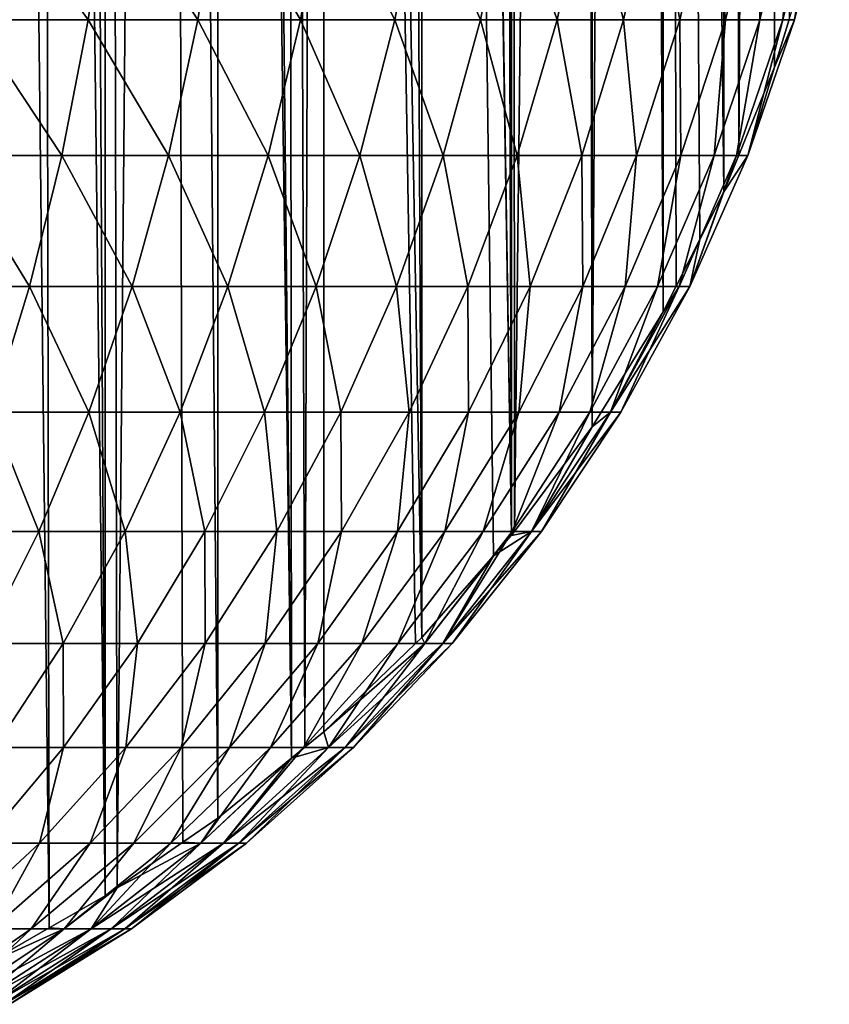
# Model space of a CAD drawing. Extents: x -30 to 140, y -228 to 0.
# Drawn here: x 17 to 18, y -228 to -227 of the extents above; entities that cross this region are included whole.
import ezdxf

# ---------------------------------------------------------------- set-up
doc = ezdxf.new("R2010")
doc.units = 0
doc.header["$MEASUREMENT"] = 0
doc.layers.add('L1', color=7, linetype='Continuous')

msp = doc.modelspace()

# ---------------------------------------------------------------- linework, layer by layer
at = {"layer": 'L1', "color": 7}
for points in [[(17.85665, -224.5231, 28.93886), (17.85665, -227.1851, 38.53801), (17.85576, -224.5253, 28.93825)], [(17.85665, -224.5231, 28.93886), (17.86369, -227.1624, 38.54433), (17.85665, -227.1851, 38.53801)], [(17.85576, -224.5253, 28.93825), (17.83971, -227.227, 38.5264), (17.83262, -224.5824, 28.9224)], [(17.85576, -224.5253, 28.93825), (17.85665, -227.1851, 38.53801), (17.83971, -227.227, 38.5264)], [(17.83262, -224.5824, 28.9224), (17.83262, -227.2445, 38.52155), (17.80358, -224.6397, 28.90653)], [(17.83262, -224.5824, 28.9224), (17.83971, -227.227, 38.5264), (17.83262, -227.2445, 38.52155)], [(17.80358, -227.3017, 38.50567), (17.79962, -224.6461, 28.90475), (17.80358, -224.6397, 28.90653)], [(17.80978, -227.2895, 38.50906), (17.80358, -227.3017, 38.50567), (17.80358, -224.6397, 28.90653)], [(17.80358, -224.6397, 28.90653), (17.83262, -227.2445, 38.52155), (17.8211, -227.2672, 38.51525)], [(17.80358, -224.6397, 28.90653), (17.8211, -227.2672, 38.51525), (17.80978, -227.2895, 38.50906)], [(17.80358, -227.3017, 38.50567), (17.78817, -224.6646, 28.89962), (17.79962, -224.6461, 28.90475)], [(17.76973, -227.3565, 38.4905), (17.78817, -224.6646, 28.89962), (17.80358, -227.3017, 38.50567)], [(17.76973, -227.3565, 38.4905), (17.76973, -224.6944, 28.89135), (17.78817, -224.6646, 28.89962)], [(17.76973, -227.3565, 38.4905), (17.76346, -224.7029, 28.889), (17.76973, -224.6944, 28.89135)], [(17.73271, -227.4064, 38.47664), (17.73131, -224.7463, 28.87697), (17.76346, -224.7029, 28.889)], [(17.73271, -227.4064, 38.47664), (17.76346, -224.7029, 28.889), (17.76973, -227.3565, 38.4905)], [(17.73131, -227.4083, 38.47611), (17.72207, -224.7568, 28.87405), (17.73131, -224.7463, 28.87697)], [(17.73131, -227.4083, 38.47611), (17.73131, -224.7463, 28.87697), (17.73271, -227.4064, 38.47664)], [(17.68992, -224.7934, 28.8639), (17.72207, -224.7568, 28.87405), (17.73131, -227.4083, 38.47611)], [(17.68858, -224.7949, 28.86348), (17.68858, -227.457, 38.46263), (17.6756, -224.8074, 28.86001)], [(17.68858, -224.7949, 28.86348), (17.68992, -224.7934, 28.8639), (17.73131, -227.4083, 38.47611)], [(17.73131, -227.4083, 38.47611), (17.72279, -227.418, 38.47342), (17.68858, -224.7949, 28.86348)], [(17.68858, -224.7949, 28.86348), (17.72279, -227.418, 38.47342), (17.68858, -227.457, 38.46263)], [(17.6756, -224.8074, 28.86001), (17.68858, -227.457, 38.46263), (17.64183, -224.8399, 28.85099)], [(17.64183, -224.8399, 28.85099), (17.63285, -227.5093, 38.4481), (17.62409, -224.8544, 28.84697)], [(17.64183, -224.8399, 28.85099), (17.64183, -227.502, 38.45014), (17.63285, -227.5093, 38.4481)], [(17.68858, -227.457, 38.46263), (17.68558, -227.4598, 38.46183), (17.64183, -224.8399, 28.85099)], [(17.68558, -227.4598, 38.46183), (17.64183, -227.502, 38.45014), (17.64183, -224.8399, 28.85099)], [(17.62409, -224.8544, 28.84697), (17.62643, -227.5146, 38.44665), (17.59916, -224.8747, 28.84133)], [(17.62409, -224.8544, 28.84697), (17.63285, -227.5093, 38.4481), (17.62643, -227.5146, 38.44665)], [(17.59916, -224.8747, 28.84133), (17.62643, -227.5146, 38.44665), (17.59137, -224.8811, 28.83957)], [(17.59137, -224.8811, 28.83957), (17.59137, -227.5432, 38.43872), (17.56754, -224.8975, 28.83502)], [(17.59137, -224.8811, 28.83957), (17.62643, -227.5146, 38.44665), (17.59137, -227.5432, 38.43872)], [(17.56754, -224.8975, 28.83502), (17.5433, -227.5763, 38.42954), (17.53756, -224.9181, 28.8293)], [(17.56754, -224.8975, 28.83502), (17.5747, -227.5546, 38.43553), (17.5433, -227.5763, 38.42954)], [(17.59137, -227.5432, 38.43872), (17.5747, -227.5546, 38.43553), (17.56754, -224.8975, 28.83502)], [(17.53756, -224.9181, 28.8293), (17.53756, -227.5802, 38.42845), (17.52279, -224.9266, 28.82695)], [(17.53756, -224.9181, 28.8293), (17.5433, -227.5763, 38.42954), (17.53756, -227.5802, 38.42845)], [(17.52279, -224.9266, 28.82695), (17.53756, -227.5802, 38.42845), (17.5057, -224.9364, 28.82423)], [(17.5057, -224.9364, 28.82423), (17.51092, -227.5955, 38.4242), (17.48076, -224.9507, 28.82026)], [(17.5057, -224.9364, 28.82423), (17.53756, -227.5802, 38.42845), (17.51092, -227.5955, 38.4242)], [(17.48076, -224.9507, 28.82026), (17.51092, -227.5955, 38.4242), (17.48076, -227.6128, 38.4194)], [(17.52945, -227.1625, 39.24282), (17.48214, -227.0962, 39.29148), (17.47402, -227.1625, 39.27695)], [(17.53877, -227.0962, 39.25661), (17.48214, -227.0962, 39.29148), (17.52945, -227.1625, 39.24282)], [(17.58179, -227.1625, 39.20411), (17.53877, -227.0962, 39.25661), (17.52945, -227.1625, 39.24282)], [(17.59224, -227.0962, 39.21705), (17.53877, -227.0962, 39.25661), (17.58179, -227.1625, 39.20411)], [(17.63066, -227.1625, 39.1611), (17.59224, -227.0962, 39.21705), (17.58179, -227.1625, 39.20411)], [(17.64217, -227.0962, 39.17312), (17.59224, -227.0962, 39.21705), (17.63066, -227.1625, 39.1611)], [(17.6757, -227.1625, 39.11411), (17.64217, -227.0962, 39.17312), (17.63066, -227.1625, 39.1611)], [(17.68819, -227.0962, 39.1251), (17.64217, -227.0962, 39.17312), (17.6757, -227.1625, 39.11411)], [(17.7166, -227.1625, 39.06346), (17.68819, -227.0962, 39.1251), (17.6757, -227.1625, 39.11411)], [(17.72998, -227.0962, 39.07336), (17.68819, -227.0962, 39.1251), (17.7166, -227.1625, 39.06346)], [(17.75305, -227.1625, 39.00953), (17.72998, -227.0962, 39.07336), (17.7166, -227.1625, 39.06346)], [(17.76722, -227.0962, 39.01825), (17.72998, -227.0962, 39.07336), (17.75305, -227.1625, 39.00953)], [(17.7848, -227.1625, 38.95269), (17.76722, -227.0962, 39.01825), (17.75305, -227.1625, 39.00953)], [(17.79965, -227.0962, 38.96018), (17.76722, -227.0962, 39.01825), (17.7848, -227.1625, 38.95269)], [(17.81161, -227.1625, 38.89337), (17.79965, -227.0962, 38.96018), (17.7848, -227.1625, 38.95269)], [(17.82705, -227.0962, 38.89958), (17.79965, -227.0962, 38.96018), (17.81161, -227.1625, 38.89337)], [(17.8333, -227.1625, 38.83199), (17.82705, -227.0962, 38.89958), (17.81161, -227.1625, 38.89337)], [(17.84921, -227.0962, 38.83687), (17.82705, -227.0962, 38.89958), (17.8333, -227.1625, 38.83199)], [(17.8497, -227.1625, 38.769), (17.84921, -227.0962, 38.83687), (17.8333, -227.1625, 38.83199)], [(17.86597, -227.0962, 38.7725), (17.84921, -227.0962, 38.83687), (17.8497, -227.1625, 38.769)], [(17.8497, -227.1625, 38.769), (17.8607, -227.1625, 38.70483), (17.86597, -227.0962, 38.7725)], [(17.86597, -227.0962, 38.7725), (17.8607, -227.1625, 38.70483), (17.87721, -227.0962, 38.70695)], [(17.8607, -227.1625, 38.70483), (17.86622, -227.1625, 38.63998), (17.87721, -227.0962, 38.70695)], [(17.87552, -227.1241, 38.55494), (17.88285, -227.0962, 38.57417), (17.86622, -227.1625, 38.57487)], [(17.88285, -227.0962, 38.57417), (17.88285, -227.0962, 38.64068), (17.86622, -227.1625, 38.57487)], [(17.86622, -227.1625, 38.57487), (17.88285, -227.0962, 38.64068), (17.86622, -227.1625, 38.63998)], [(17.87721, -227.0962, 38.70695), (17.86622, -227.1625, 38.63998), (17.88285, -227.0962, 38.64068)], [(17.87552, -227.1241, 38.55494), (17.86622, -227.1625, 38.57487), (17.86369, -227.1624, 38.54433)], [(17.517, -227.2272, 39.22439), (17.47402, -227.1625, 39.27695), (17.46317, -227.2272, 39.25754)], [(17.52945, -227.1625, 39.24282), (17.47402, -227.1625, 39.27695), (17.517, -227.2272, 39.22439)], [(17.56782, -227.2272, 39.18681), (17.52945, -227.1625, 39.24282), (17.517, -227.2272, 39.22439)], [(17.58179, -227.1625, 39.20411), (17.52945, -227.1625, 39.24282), (17.56782, -227.2272, 39.18681)], [(17.61527, -227.2272, 39.14505), (17.58179, -227.1625, 39.20411), (17.56782, -227.2272, 39.18681)], [(17.63066, -227.1625, 39.1611), (17.58179, -227.1625, 39.20411), (17.61527, -227.2272, 39.14505)], [(17.65901, -227.2272, 39.09942), (17.63066, -227.1625, 39.1611), (17.61527, -227.2272, 39.14505)], [(17.6757, -227.1625, 39.11411), (17.63066, -227.1625, 39.1611), (17.65901, -227.2272, 39.09942)], [(17.69872, -227.2272, 39.05024), (17.6757, -227.1625, 39.11411), (17.65901, -227.2272, 39.09942)], [(17.7166, -227.1625, 39.06346), (17.6757, -227.1625, 39.11411), (17.69872, -227.2272, 39.05024)], [(17.73411, -227.2272, 38.99787), (17.7166, -227.1625, 39.06346), (17.69872, -227.2272, 39.05024)], [(17.75305, -227.1625, 39.00953), (17.7166, -227.1625, 39.06346), (17.73411, -227.2272, 38.99787)], [(17.76494, -227.2272, 38.94268), (17.75305, -227.1625, 39.00953), (17.73411, -227.2272, 38.99787)], [(17.7848, -227.1625, 38.95269), (17.75305, -227.1625, 39.00953), (17.76494, -227.2272, 38.94268)], [(17.79098, -227.2272, 38.88508), (17.7848, -227.1625, 38.95269), (17.76494, -227.2272, 38.94268)], [(17.81161, -227.1625, 38.89337), (17.7848, -227.1625, 38.95269), (17.79098, -227.2272, 38.88508)], [(17.81203, -227.2272, 38.82548), (17.81161, -227.1625, 38.89337), (17.79098, -227.2272, 38.88508)], [(17.8333, -227.1625, 38.83199), (17.81161, -227.1625, 38.89337), (17.81203, -227.2272, 38.82548)], [(17.82796, -227.2272, 38.76431), (17.8333, -227.1625, 38.83199), (17.81203, -227.2272, 38.82548)], [(17.8497, -227.1625, 38.769), (17.8333, -227.1625, 38.83199), (17.82796, -227.2272, 38.76431)], [(17.82796, -227.2272, 38.76431), (17.83864, -227.2272, 38.70201), (17.8497, -227.1625, 38.769)], [(17.8497, -227.1625, 38.769), (17.83864, -227.2272, 38.70201), (17.8607, -227.1625, 38.70483)], [(17.83864, -227.2272, 38.70201), (17.844, -227.2272, 38.63903), (17.8607, -227.1625, 38.70483)], [(17.85665, -227.1851, 38.53801), (17.86622, -227.1625, 38.57487), (17.844, -227.2272, 38.57582)], [(17.86622, -227.1625, 38.57487), (17.86622, -227.1625, 38.63998), (17.844, -227.2272, 38.57582)], [(17.844, -227.2272, 38.57582), (17.86622, -227.1625, 38.63998), (17.844, -227.2272, 38.63903)], [(17.8607, -227.1625, 38.70483), (17.844, -227.2272, 38.63903), (17.86622, -227.1625, 38.63998)], [(17.86369, -227.1624, 38.54433), (17.86622, -227.1625, 38.57487), (17.85665, -227.1851, 38.53801)], [(17.85665, -227.1851, 38.53801), (17.844, -227.2272, 38.57582), (17.83971, -227.227, 38.5264)], [(17.5015, -227.2897, 39.20147), (17.46317, -227.2272, 39.25754), (17.44968, -227.2897, 39.23338)], [(17.517, -227.2272, 39.22439), (17.46317, -227.2272, 39.25754), (17.5015, -227.2897, 39.20147)], [(17.55043, -227.2897, 39.16527), (17.517, -227.2272, 39.22439), (17.5015, -227.2897, 39.20147)], [(17.56782, -227.2272, 39.18681), (17.517, -227.2272, 39.22439), (17.55043, -227.2897, 39.16527)], [(17.59612, -227.2897, 39.12507), (17.56782, -227.2272, 39.18681), (17.55043, -227.2897, 39.16527)], [(17.61527, -227.2272, 39.14505), (17.56782, -227.2272, 39.18681), (17.59612, -227.2897, 39.12507)], [(17.63823, -227.2897, 39.08113), (17.61527, -227.2272, 39.14505), (17.59612, -227.2897, 39.12507)], [(17.65901, -227.2272, 39.09942), (17.61527, -227.2272, 39.14505), (17.63823, -227.2897, 39.08113)], [(17.67647, -227.2897, 39.03378), (17.65901, -227.2272, 39.09942), (17.63823, -227.2897, 39.08113)], [(17.69872, -227.2272, 39.05024), (17.65901, -227.2272, 39.09942), (17.67647, -227.2897, 39.03378)], [(17.71055, -227.2897, 38.98335), (17.69872, -227.2272, 39.05024), (17.67647, -227.2897, 39.03378)], [(17.73411, -227.2272, 38.99787), (17.69872, -227.2272, 39.05024), (17.71055, -227.2897, 38.98335)], [(17.74023, -227.2897, 38.93022), (17.73411, -227.2272, 38.99787), (17.71055, -227.2897, 38.98335)], [(17.76494, -227.2272, 38.94268), (17.73411, -227.2272, 38.99787), (17.74023, -227.2897, 38.93022)], [(17.76529, -227.2897, 38.87476), (17.76494, -227.2272, 38.94268), (17.74023, -227.2897, 38.93022)], [(17.79098, -227.2272, 38.88508), (17.76494, -227.2272, 38.94268), (17.76529, -227.2897, 38.87476)], [(17.78557, -227.2897, 38.81738), (17.79098, -227.2272, 38.88508), (17.76529, -227.2897, 38.87476)], [(17.81203, -227.2272, 38.82548), (17.79098, -227.2272, 38.88508), (17.78557, -227.2897, 38.81738)], [(17.8009, -227.2897, 38.75848), (17.81203, -227.2272, 38.82548), (17.78557, -227.2897, 38.81738)], [(17.82796, -227.2272, 38.76431), (17.81203, -227.2272, 38.82548), (17.8009, -227.2897, 38.75848)], [(17.8009, -227.2897, 38.75848), (17.81119, -227.2897, 38.69849), (17.82796, -227.2272, 38.76431)], [(17.82796, -227.2272, 38.76431), (17.81119, -227.2897, 38.69849), (17.83864, -227.2272, 38.70201)], [(17.81119, -227.2897, 38.69849), (17.81635, -227.2897, 38.63785), (17.83864, -227.2272, 38.70201)], [(17.83262, -227.2445, 38.52155), (17.844, -227.2272, 38.57582), (17.81635, -227.2897, 38.577)], [(17.844, -227.2272, 38.57582), (17.844, -227.2272, 38.63903), (17.81635, -227.2897, 38.577)], [(17.81635, -227.2897, 38.577), (17.844, -227.2272, 38.63903), (17.81635, -227.2897, 38.63785)], [(17.83864, -227.2272, 38.70201), (17.81635, -227.2897, 38.63785), (17.844, -227.2272, 38.63903)], [(17.83971, -227.227, 38.5264), (17.844, -227.2272, 38.57582), (17.83262, -227.2445, 38.52155)], [(17.83262, -227.2445, 38.52155), (17.81635, -227.2897, 38.577), (17.8211, -227.2672, 38.51525)], [(17.80978, -227.2895, 38.50906), (17.8211, -227.2672, 38.51525), (17.81119, -227.2897, 38.51636)], [(17.81119, -227.2897, 38.51636), (17.8211, -227.2672, 38.51525), (17.81635, -227.2897, 38.577)], [(17.5015, -227.2897, 39.20147), (17.44968, -227.2897, 39.23338), (17.48307, -227.3496, 39.1742)], [(17.52976, -227.3496, 39.13967), (17.5015, -227.2897, 39.20147), (17.48307, -227.3496, 39.1742)], [(17.55043, -227.2897, 39.16527), (17.5015, -227.2897, 39.20147), (17.52976, -227.3496, 39.13967)], [(17.57335, -227.3496, 39.1013), (17.55043, -227.2897, 39.16527), (17.52976, -227.3496, 39.13967)], [(17.59612, -227.2897, 39.12507), (17.55043, -227.2897, 39.16527), (17.57335, -227.3496, 39.1013)], [(17.61352, -227.3496, 39.05939), (17.59612, -227.2897, 39.12507), (17.57335, -227.3496, 39.1013)], [(17.63823, -227.2897, 39.08113), (17.59612, -227.2897, 39.12507), (17.61352, -227.3496, 39.05939)], [(17.65, -227.3496, 39.01421), (17.63823, -227.2897, 39.08113), (17.61352, -227.3496, 39.05939)], [(17.67647, -227.2897, 39.03378), (17.63823, -227.2897, 39.08113), (17.65, -227.3496, 39.01421)], [(17.68252, -227.3496, 38.9661), (17.67647, -227.2897, 39.03378), (17.65, -227.3496, 39.01421)], [(17.71055, -227.2897, 38.98335), (17.67647, -227.2897, 39.03378), (17.68252, -227.3496, 38.9661)], [(17.71084, -227.3496, 38.9154), (17.71055, -227.2897, 38.98335), (17.68252, -227.3496, 38.9661)], [(17.74023, -227.2897, 38.93022), (17.71055, -227.2897, 38.98335), (17.71084, -227.3496, 38.9154)], [(17.73475, -227.3496, 38.86249), (17.74023, -227.2897, 38.93022), (17.71084, -227.3496, 38.9154)], [(17.76529, -227.2897, 38.87476), (17.74023, -227.2897, 38.93022), (17.73475, -227.3496, 38.86249)], [(17.7541, -227.3496, 38.80774), (17.76529, -227.2897, 38.87476), (17.73475, -227.3496, 38.86249)], [(17.78557, -227.2897, 38.81738), (17.76529, -227.2897, 38.87476), (17.7541, -227.3496, 38.80774)], [(17.76873, -227.3496, 38.75155), (17.78557, -227.2897, 38.81738), (17.7541, -227.3496, 38.80774)], [(17.8009, -227.2897, 38.75848), (17.78557, -227.2897, 38.81738), (17.76873, -227.3496, 38.75155)], [(17.76873, -227.3496, 38.75155), (17.77855, -227.3496, 38.69431), (17.8009, -227.2897, 38.75848)], [(17.80358, -227.3017, 38.50567), (17.81119, -227.2897, 38.51636), (17.77855, -227.3496, 38.52054)], [(17.81119, -227.2897, 38.51636), (17.81635, -227.2897, 38.577), (17.77855, -227.3496, 38.52054)], [(17.77855, -227.3496, 38.52054), (17.81635, -227.2897, 38.577), (17.78347, -227.3496, 38.57839)], [(17.8009, -227.2897, 38.75848), (17.77855, -227.3496, 38.69431), (17.81119, -227.2897, 38.69849)], [(17.77855, -227.3496, 38.69431), (17.78347, -227.3496, 38.63646), (17.81119, -227.2897, 38.69849)], [(17.81635, -227.2897, 38.577), (17.81635, -227.2897, 38.63785), (17.78347, -227.3496, 38.57839)], [(17.78347, -227.3496, 38.57839), (17.81635, -227.2897, 38.63785), (17.78347, -227.3496, 38.63646)], [(17.81119, -227.2897, 38.69849), (17.78347, -227.3496, 38.63646), (17.81635, -227.2897, 38.63785)], [(17.80978, -227.2895, 38.50906), (17.81119, -227.2897, 38.51636), (17.80358, -227.3017, 38.50567)], [(17.80358, -227.3017, 38.50567), (17.77855, -227.3496, 38.52054), (17.76973, -227.3565, 38.4905)], [(17.50594, -227.4065, 39.11018), (17.48307, -227.3496, 39.1742), (17.46184, -227.4065, 39.14279)], [(17.52976, -227.3496, 39.13967), (17.48307, -227.3496, 39.1742), (17.50594, -227.4065, 39.11018)], [(17.54712, -227.4065, 39.07394), (17.52976, -227.3496, 39.13967), (17.50594, -227.4065, 39.11018)], [(17.57335, -227.3496, 39.1013), (17.52976, -227.3496, 39.13967), (17.54712, -227.4065, 39.07394)], [(17.58507, -227.4065, 39.03434), (17.57335, -227.3496, 39.1013), (17.54712, -227.4065, 39.07394)], [(17.61352, -227.3496, 39.05939), (17.57335, -227.3496, 39.1013), (17.58507, -227.4065, 39.03434)], [(17.61952, -227.4065, 38.99167), (17.61352, -227.3496, 39.05939), (17.58507, -227.4065, 39.03434)], [(17.65, -227.3496, 39.01421), (17.61352, -227.3496, 39.05939), (17.61952, -227.4065, 38.99167)], [(17.65024, -227.4065, 38.94622), (17.65, -227.3496, 39.01421), (17.61952, -227.4065, 38.99167)], [(17.68252, -227.3496, 38.9661), (17.65, -227.3496, 39.01421), (17.65024, -227.4065, 38.94622)], [(17.67699, -227.4065, 38.89833), (17.68252, -227.3496, 38.9661), (17.65024, -227.4065, 38.94622)], [(17.71084, -227.3496, 38.9154), (17.68252, -227.3496, 38.9661), (17.67699, -227.4065, 38.89833)], [(17.69958, -227.4065, 38.84836), (17.71084, -227.3496, 38.9154), (17.67699, -227.4065, 38.89833)], [(17.73475, -227.3496, 38.86249), (17.71084, -227.3496, 38.9154), (17.69958, -227.4065, 38.84836)], [(17.71785, -227.4065, 38.79664), (17.73475, -227.3496, 38.86249), (17.69958, -227.4065, 38.84836)], [(17.7541, -227.3496, 38.80774), (17.73475, -227.3496, 38.86249), (17.71785, -227.4065, 38.79664)], [(17.73167, -227.4065, 38.74356), (17.7541, -227.3496, 38.80774), (17.71785, -227.4065, 38.79664)], [(17.76873, -227.3496, 38.75155), (17.7541, -227.3496, 38.80774), (17.73167, -227.4065, 38.74356)], [(17.73167, -227.4065, 38.74356), (17.74094, -227.4065, 38.6895), (17.76873, -227.3496, 38.75155)], [(17.76973, -227.3565, 38.4905), (17.77855, -227.3496, 38.52054), (17.74094, -227.4065, 38.52535)], [(17.77855, -227.3496, 38.52054), (17.78347, -227.3496, 38.57839), (17.74094, -227.4065, 38.52535)], [(17.74094, -227.4065, 38.52535), (17.78347, -227.3496, 38.57839), (17.7456, -227.4065, 38.58)], [(17.76873, -227.3496, 38.75155), (17.74094, -227.4065, 38.6895), (17.77855, -227.3496, 38.69431)], [(17.74094, -227.4065, 38.6895), (17.7456, -227.4065, 38.63485), (17.77855, -227.3496, 38.69431)], [(17.78347, -227.3496, 38.57839), (17.78347, -227.3496, 38.63646), (17.7456, -227.4065, 38.58)], [(17.7456, -227.4065, 38.58), (17.78347, -227.3496, 38.63646), (17.7456, -227.4065, 38.63485)], [(17.77855, -227.3496, 38.69431), (17.7456, -227.4065, 38.63485), (17.78347, -227.3496, 38.63646)], [(17.76973, -227.3565, 38.4905), (17.74094, -227.4065, 38.52535), (17.73271, -227.4064, 38.47664)], [(17.50594, -227.4065, 39.11018), (17.46184, -227.4065, 39.14279), (17.47916, -227.4599, 39.07701)], [(17.51762, -227.4599, 39.04317), (17.50594, -227.4065, 39.11018), (17.47916, -227.4599, 39.07701)], [(17.54712, -227.4065, 39.07394), (17.50594, -227.4065, 39.11018), (17.51762, -227.4599, 39.04317)], [(17.55307, -227.4599, 39.00617), (17.54712, -227.4065, 39.07394), (17.51762, -227.4599, 39.04317)], [(17.58507, -227.4065, 39.03434), (17.54712, -227.4065, 39.07394), (17.55307, -227.4599, 39.00617)], [(17.58525, -227.4599, 38.96632), (17.58507, -227.4065, 39.03434), (17.55307, -227.4599, 39.00617)], [(17.61952, -227.4065, 38.99167), (17.58507, -227.4065, 39.03434), (17.58525, -227.4599, 38.96632)], [(17.61394, -227.4599, 38.92387), (17.61952, -227.4065, 38.99167), (17.58525, -227.4599, 38.96632)], [(17.65024, -227.4065, 38.94622), (17.61952, -227.4065, 38.99167), (17.61394, -227.4599, 38.92387)], [(17.63893, -227.4599, 38.87915), (17.65024, -227.4065, 38.94622), (17.61394, -227.4599, 38.92387)], [(17.67699, -227.4065, 38.89833), (17.65024, -227.4065, 38.94622), (17.63893, -227.4599, 38.87915)], [(17.66003, -227.4599, 38.83246), (17.67699, -227.4065, 38.89833), (17.63893, -227.4599, 38.87915)], [(17.69958, -227.4065, 38.84836), (17.67699, -227.4065, 38.89833), (17.66003, -227.4599, 38.83246)], [(17.67709, -227.4599, 38.78416), (17.69958, -227.4065, 38.84836), (17.66003, -227.4599, 38.83246)], [(17.71785, -227.4065, 38.79664), (17.69958, -227.4065, 38.84836), (17.67709, -227.4599, 38.78416)], [(17.69, -227.4599, 38.73458), (17.71785, -227.4065, 38.79664), (17.67709, -227.4599, 38.78416)], [(17.73167, -227.4065, 38.74356), (17.71785, -227.4065, 38.79664), (17.69, -227.4599, 38.73458)], [(17.69, -227.4599, 38.73458), (17.69866, -227.4599, 38.68409), (17.73167, -227.4065, 38.74356)], [(17.69866, -227.4599, 38.53077), (17.72279, -227.418, 38.47342), (17.74094, -227.4065, 38.52535)], [(17.74094, -227.4065, 38.52535), (17.7456, -227.4065, 38.58), (17.69866, -227.4599, 38.53077)], [(17.69866, -227.4599, 38.53077), (17.7456, -227.4065, 38.58), (17.70301, -227.4599, 38.58181)], [(17.73167, -227.4065, 38.74356), (17.69866, -227.4599, 38.68409), (17.74094, -227.4065, 38.6895)], [(17.69866, -227.4599, 38.68409), (17.70301, -227.4599, 38.63304), (17.74094, -227.4065, 38.6895)], [(17.7456, -227.4065, 38.58), (17.7456, -227.4065, 38.63485), (17.70301, -227.4599, 38.58181)], [(17.70301, -227.4599, 38.58181), (17.7456, -227.4065, 38.63485), (17.70301, -227.4599, 38.63304)], [(17.74094, -227.4065, 38.6895), (17.70301, -227.4599, 38.63304), (17.7456, -227.4065, 38.63485)], [(17.74094, -227.4065, 38.52535), (17.72279, -227.418, 38.47342), (17.73131, -227.4083, 38.47611)], [(17.74094, -227.4065, 38.52535), (17.73131, -227.4083, 38.47611), (17.73271, -227.4064, 38.47664)], [(17.68858, -227.457, 38.46263), (17.72279, -227.418, 38.47342), (17.69, -227.4599, 38.48027)], [(17.69, -227.4599, 38.48027), (17.72279, -227.418, 38.47342), (17.69866, -227.4599, 38.53077)], [(17.69, -227.4599, 38.48027), (17.68558, -227.4598, 38.46183), (17.68858, -227.457, 38.46263)], [(17.51762, -227.4599, 39.04317), (17.47916, -227.4599, 39.07701), (17.48507, -227.5095, 39.00921)], [(17.51776, -227.5095, 38.9751), (17.51762, -227.4599, 39.04317), (17.48507, -227.5095, 39.00921)], [(17.55307, -227.4599, 39.00617), (17.51762, -227.4599, 39.04317), (17.51776, -227.5095, 38.9751)], [(17.54744, -227.5095, 38.93835), (17.55307, -227.4599, 39.00617), (17.51776, -227.5095, 38.9751)], [(17.58525, -227.4599, 38.96632), (17.55307, -227.4599, 39.00617), (17.54744, -227.5095, 38.93835)], [(17.57389, -227.5095, 38.89921), (17.58525, -227.4599, 38.96632), (17.54744, -227.5095, 38.93835)], [(17.61394, -227.4599, 38.92387), (17.58525, -227.4599, 38.96632), (17.57389, -227.5095, 38.89921)], [(17.59693, -227.5095, 38.85797), (17.61394, -227.4599, 38.92387), (17.57389, -227.5095, 38.89921)], [(17.63893, -227.4599, 38.87915), (17.61394, -227.4599, 38.92387), (17.59693, -227.5095, 38.85797)], [(17.61639, -227.5095, 38.81492), (17.63893, -227.4599, 38.87915), (17.59693, -227.5095, 38.85797)], [(17.66003, -227.4599, 38.83246), (17.63893, -227.4599, 38.87915), (17.61639, -227.5095, 38.81492)], [(17.63212, -227.5095, 38.77039), (17.66003, -227.4599, 38.83246), (17.61639, -227.5095, 38.81492)], [(17.67709, -227.4599, 38.78416), (17.66003, -227.4599, 38.83246), (17.63212, -227.5095, 38.77039)], [(17.64403, -227.5095, 38.72468), (17.67709, -227.4599, 38.78416), (17.63212, -227.5095, 38.77039)], [(17.69, -227.4599, 38.48027), (17.64183, -227.502, 38.45014), (17.68558, -227.4598, 38.46183)], [(17.64403, -227.5095, 38.49018), (17.64183, -227.502, 38.45014), (17.69, -227.4599, 38.48027)], [(17.69, -227.4599, 38.48027), (17.69866, -227.4599, 38.53077), (17.64403, -227.5095, 38.49018)], [(17.64403, -227.5095, 38.49018), (17.69866, -227.4599, 38.53077), (17.65201, -227.5095, 38.53673)], [(17.69, -227.4599, 38.73458), (17.67709, -227.4599, 38.78416), (17.64403, -227.5095, 38.72468)], [(17.64403, -227.5095, 38.72468), (17.65201, -227.5095, 38.67811), (17.69, -227.4599, 38.73458)], [(17.69866, -227.4599, 38.53077), (17.70301, -227.4599, 38.58181), (17.65201, -227.5095, 38.53673)], [(17.65201, -227.5095, 38.53673), (17.70301, -227.4599, 38.58181), (17.65602, -227.5095, 38.58381)], [(17.69, -227.4599, 38.73458), (17.65201, -227.5095, 38.67811), (17.69866, -227.4599, 38.68409)], [(17.65201, -227.5095, 38.67811), (17.65602, -227.5095, 38.63104), (17.69866, -227.4599, 38.68409)], [(17.70301, -227.4599, 38.58181), (17.70301, -227.4599, 38.63304), (17.65602, -227.5095, 38.58381)], [(17.65602, -227.5095, 38.58381), (17.70301, -227.4599, 38.63304), (17.65602, -227.5095, 38.63104)], [(17.69866, -227.4599, 38.68409), (17.65602, -227.5095, 38.63104), (17.70301, -227.4599, 38.63304)], [(17.64403, -227.5095, 38.49018), (17.63285, -227.5093, 38.4481), (17.64183, -227.502, 38.45014)], [(17.51776, -227.5095, 38.9751), (17.48507, -227.5095, 39.00921), (17.4794, -227.555, 38.94135)], [(17.50636, -227.555, 38.90797), (17.51776, -227.5095, 38.9751), (17.4794, -227.555, 38.94135)], [(17.54744, -227.5095, 38.93835), (17.51776, -227.5095, 38.9751), (17.50636, -227.555, 38.90797)], [(17.53038, -227.555, 38.87242), (17.54744, -227.5095, 38.93835), (17.50636, -227.555, 38.90797)], [(17.57389, -227.5095, 38.89921), (17.54744, -227.5095, 38.93835), (17.53038, -227.555, 38.87242)], [(17.5513, -227.555, 38.83497), (17.57389, -227.5095, 38.89921), (17.53038, -227.555, 38.87242)], [(17.59693, -227.5095, 38.85797), (17.57389, -227.5095, 38.89921), (17.5513, -227.555, 38.83497)], [(17.56897, -227.555, 38.79587), (17.59693, -227.5095, 38.85797), (17.5513, -227.555, 38.83497)], [(17.61639, -227.5095, 38.81492), (17.59693, -227.5095, 38.85797), (17.56897, -227.555, 38.79587)], [(17.58326, -227.555, 38.75542), (17.61639, -227.5095, 38.81492), (17.56897, -227.555, 38.79587)], [(17.63212, -227.5095, 38.77039), (17.61639, -227.5095, 38.81492), (17.58326, -227.555, 38.75542)], [(17.59407, -227.555, 38.71391), (17.63212, -227.5095, 38.77039), (17.58326, -227.555, 38.75542)], [(17.59407, -227.555, 38.50094), (17.62643, -227.5146, 38.44665), (17.64403, -227.5095, 38.49018)], [(17.64403, -227.5095, 38.49018), (17.65201, -227.5095, 38.53673), (17.59407, -227.555, 38.50094)], [(17.59407, -227.555, 38.50094), (17.65201, -227.5095, 38.53673), (17.60132, -227.555, 38.54323)], [(17.64403, -227.5095, 38.72468), (17.63212, -227.5095, 38.77039), (17.59407, -227.555, 38.71391)], [(17.59407, -227.555, 38.71391), (17.60132, -227.555, 38.67162), (17.64403, -227.5095, 38.72468)], [(17.65201, -227.5095, 38.53673), (17.65602, -227.5095, 38.58381), (17.60132, -227.555, 38.54323)], [(17.60132, -227.555, 38.54323), (17.65602, -227.5095, 38.58381), (17.60496, -227.555, 38.58598)], [(17.64403, -227.5095, 38.72468), (17.60132, -227.555, 38.67162), (17.65201, -227.5095, 38.67811)], [(17.60132, -227.555, 38.67162), (17.60496, -227.555, 38.62888), (17.65201, -227.5095, 38.67811)], [(17.65602, -227.5095, 38.58381), (17.65602, -227.5095, 38.63104), (17.60496, -227.555, 38.58598)], [(17.60496, -227.555, 38.58598), (17.65602, -227.5095, 38.63104), (17.60496, -227.555, 38.62888)], [(17.65201, -227.5095, 38.67811), (17.60496, -227.555, 38.62888), (17.65602, -227.5095, 38.63104)], [(17.64403, -227.5095, 38.49018), (17.62643, -227.5146, 38.44665), (17.63285, -227.5093, 38.4481)], [(17.59137, -227.5432, 38.43872), (17.62643, -227.5146, 38.44665), (17.58326, -227.555, 38.45943)], [(17.58326, -227.555, 38.45943), (17.62643, -227.5146, 38.44665), (17.59407, -227.555, 38.50094)], [(17.58326, -227.555, 38.45943), (17.5747, -227.5546, 38.43553), (17.59137, -227.5432, 38.43872)], [(17.50636, -227.555, 38.90797), (17.4794, -227.555, 38.94135), (17.46231, -227.5959, 38.87539)], [(17.48372, -227.5959, 38.84369), (17.50636, -227.555, 38.90797), (17.46231, -227.5959, 38.87539)], [(17.53038, -227.555, 38.87242), (17.50636, -227.555, 38.90797), (17.48372, -227.5959, 38.84369)], [(17.50238, -227.5959, 38.8103), (17.53038, -227.555, 38.87242), (17.48372, -227.5959, 38.84369)], [(17.5513, -227.555, 38.83497), (17.53038, -227.555, 38.87242), (17.50238, -227.5959, 38.8103)], [(17.51813, -227.5959, 38.77544), (17.5513, -227.555, 38.83497), (17.50238, -227.5959, 38.8103)], [(17.56897, -227.555, 38.79587), (17.5513, -227.555, 38.83497), (17.51813, -227.5959, 38.77544)], [(17.53088, -227.5959, 38.73938), (17.56897, -227.555, 38.79587), (17.51813, -227.5959, 38.77544)], [(17.53088, -227.5959, 38.47547), (17.5433, -227.5763, 38.42954), (17.58326, -227.555, 38.45943)], [(17.58326, -227.555, 38.45943), (17.59407, -227.555, 38.50094), (17.53088, -227.5959, 38.47547)], [(17.53088, -227.5959, 38.47547), (17.59407, -227.555, 38.50094), (17.54051, -227.5959, 38.51249)], [(17.58326, -227.555, 38.75542), (17.56897, -227.555, 38.79587), (17.53088, -227.5959, 38.73938)], [(17.54051, -227.5959, 38.70236), (17.58326, -227.555, 38.75542), (17.53088, -227.5959, 38.73938)], [(17.59407, -227.555, 38.50094), (17.60132, -227.555, 38.54323), (17.54051, -227.5959, 38.51249)], [(17.54051, -227.5959, 38.51249), (17.60132, -227.555, 38.54323), (17.54698, -227.5959, 38.55019)], [(17.59407, -227.555, 38.71391), (17.58326, -227.555, 38.75542), (17.54051, -227.5959, 38.70236)], [(17.54051, -227.5959, 38.70236), (17.54698, -227.5959, 38.66466), (17.59407, -227.555, 38.71391)], [(17.58326, -227.555, 38.45943), (17.5433, -227.5763, 38.42954), (17.5747, -227.5546, 38.43553)], [(17.60132, -227.555, 38.54323), (17.60496, -227.555, 38.58598), (17.54698, -227.5959, 38.55019)], [(17.54698, -227.5959, 38.55019), (17.60496, -227.555, 38.58598), (17.55022, -227.5959, 38.5883)], [(17.59407, -227.555, 38.71391), (17.54698, -227.5959, 38.66466), (17.60132, -227.555, 38.67162)], [(17.54698, -227.5959, 38.66466), (17.55022, -227.5959, 38.62655), (17.60132, -227.555, 38.67162)], [(17.60496, -227.555, 38.58598), (17.60496, -227.555, 38.62888), (17.55022, -227.5959, 38.5883)], [(17.55022, -227.5959, 38.5883), (17.60496, -227.555, 38.62888), (17.55022, -227.5959, 38.62655)], [(17.60132, -227.555, 38.67162), (17.55022, -227.5959, 38.62655), (17.60496, -227.555, 38.62888)], [(17.53756, -227.5802, 38.42845), (17.5433, -227.5763, 38.42954), (17.51813, -227.5959, 38.43941)], [(17.51813, -227.5959, 38.43941), (17.5433, -227.5763, 38.42954), (17.53088, -227.5959, 38.47547)], [(17.51813, -227.5959, 38.43941), (17.51092, -227.5955, 38.4242), (17.53756, -227.5802, 38.42845)], [(17.50238, -227.5959, 38.8103), (17.48372, -227.5959, 38.84369), (17.45052, -227.6319, 38.78415)], [(17.46424, -227.6319, 38.75379), (17.50238, -227.5959, 38.8103), (17.45052, -227.6319, 38.78415)], [(17.48076, -227.6128, 38.4194), (17.51813, -227.5959, 38.43941), (17.46424, -227.6319, 38.46106)], [(17.51813, -227.5959, 38.43941), (17.53088, -227.5959, 38.47547), (17.46424, -227.6319, 38.46106)], [(17.46424, -227.6319, 38.46106), (17.53088, -227.5959, 38.47547), (17.47534, -227.6319, 38.49248)], [(17.51813, -227.5959, 38.77544), (17.50238, -227.5959, 38.8103), (17.46424, -227.6319, 38.75379)], [(17.47534, -227.6319, 38.72237), (17.51813, -227.5959, 38.77544), (17.46424, -227.6319, 38.75379)], [(17.53088, -227.5959, 38.47547), (17.54051, -227.5959, 38.51249), (17.47534, -227.6319, 38.49248)], [(17.47534, -227.6319, 38.49248), (17.54051, -227.5959, 38.51249), (17.48374, -227.6319, 38.52472)], [(17.53088, -227.5959, 38.73938), (17.51813, -227.5959, 38.77544), (17.47534, -227.6319, 38.72237)], [(17.48374, -227.6319, 38.69013), (17.53088, -227.5959, 38.73938), (17.47534, -227.6319, 38.72237)], [(17.51092, -227.5955, 38.4242), (17.51813, -227.5959, 38.43941), (17.48076, -227.6128, 38.4194)], [(17.54051, -227.5959, 38.51249), (17.54698, -227.5959, 38.55019), (17.48374, -227.6319, 38.52472)], [(17.48374, -227.6319, 38.52472), (17.54698, -227.5959, 38.55019), (17.48937, -227.6319, 38.55757)], [(17.54051, -227.5959, 38.70236), (17.53088, -227.5959, 38.73938), (17.48374, -227.6319, 38.69013)], [(17.48374, -227.6319, 38.69013), (17.48937, -227.6319, 38.65729), (17.54051, -227.5959, 38.70236)], [(17.54698, -227.5959, 38.55019), (17.55022, -227.5959, 38.5883), (17.48937, -227.6319, 38.55757)], [(17.48937, -227.6319, 38.55757), (17.55022, -227.5959, 38.5883), (17.4922, -227.6319, 38.59077)], [(17.54051, -227.5959, 38.70236), (17.48937, -227.6319, 38.65729), (17.54698, -227.5959, 38.66466)], [(17.48937, -227.6319, 38.65729), (17.4922, -227.6319, 38.62409), (17.54698, -227.5959, 38.66466)], [(17.55022, -227.5959, 38.5883), (17.55022, -227.5959, 38.62655), (17.4922, -227.6319, 38.59077)], [(17.4922, -227.6319, 38.59077), (17.55022, -227.5959, 38.62655), (17.4922, -227.6319, 38.62409)], [(17.54698, -227.5959, 38.66466), (17.4922, -227.6319, 38.62409), (17.55022, -227.5959, 38.62655)]]:
    msp.add_3dface(points, dxfattribs=at)

doc.saveas('drawing.dxf')
